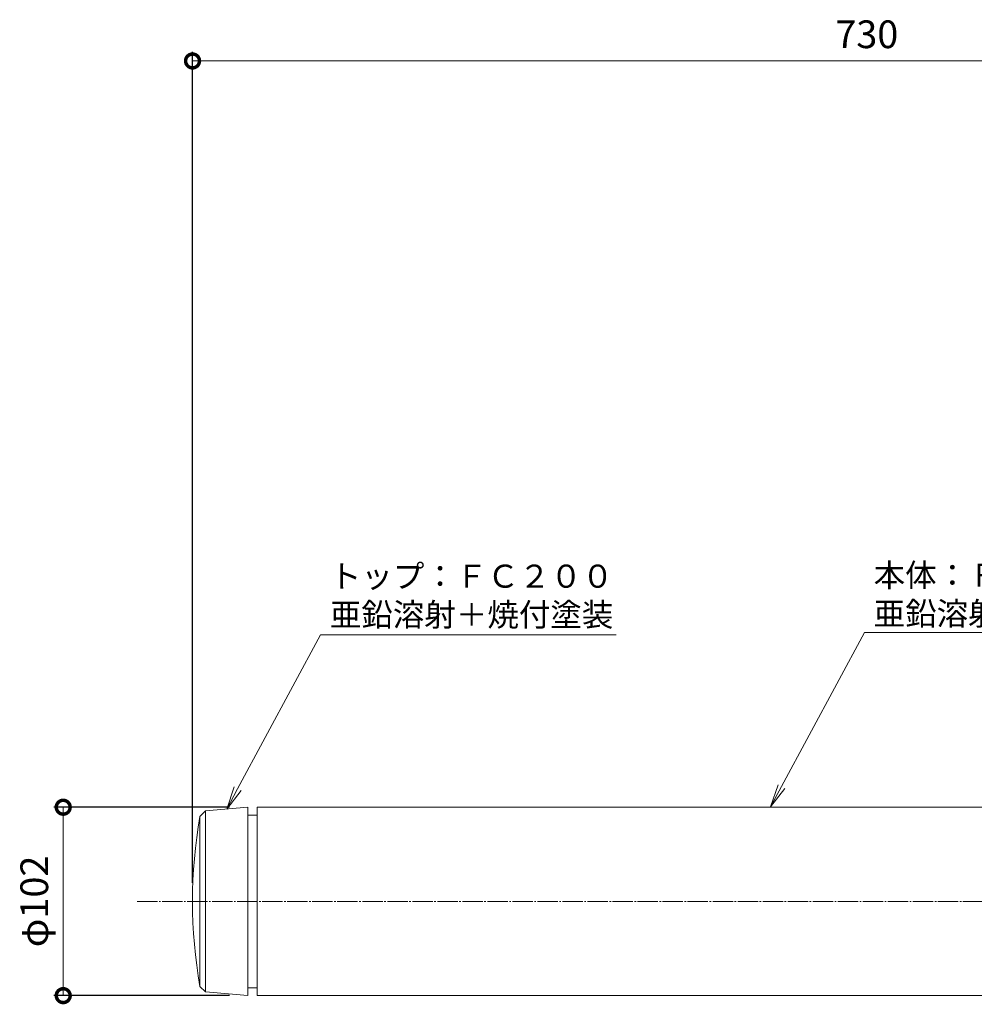
# Model space of a CAD drawing. Units: millimetres. Extents: x -753 to 775, y -453 to 473.
# Drawn here: x -753 to -236, y -60 to 473 of the extents above; entities that cross this region are included whole.
import ezdxf
from ezdxf import colors
from ezdxf.entities.mleader import LeaderData, LeaderLine
from ezdxf.math import Vec2, Vec3

# ---------------------------------------------------------------- set-up
doc = ezdxf.new("R2010")
doc.units = ezdxf.units.MM
doc.linetypes.add('中心線（長）', pattern=[13.546667, 11.006667, -0.846667, 0.846667, -0.846667])
doc.layers.add('(K)寸法', color=7, linetype='Continuous')
doc.layers.add('(K)引出線', color=7, linetype='Continuous')
doc.layers.add('(K)本体', color=4, linetype='Continuous', lineweight=9)
doc.styles.add('(K)MSゴシック', font='MS Gothic.ttf')
doc.styles.add('文字_異尺度_H2.5', font='MS Gothic.ttf', dxfattribs={"height": 2.5})
doc.dimstyles.new('KAD-1', dxfattribs={"dimtxt": 3, "dimasz": 3, "dimexe": 1, "dimexo": 2, "dimgap": 1, "dimtad": 1, "dimdec": 1, "dimdsep": 46, "dimtxsty": '(K)MSゴシック', "dimblk": 'DOTSMALL', "dimcen": 0, "dimclrd": 7, "dimclre": 256, "dimclrt": 2, "dimadec": 1, "dimazin": 2, "dimtfac": 1, "dimtdec": 1, "dimtmove": 0, "dimatfit": 3, "dimldrblk": 'DOTSMALL', "dimfxl": 1, "dimtfill": 1, "dimlwd": 9, "dimlwe": -1, "dimarcsym": 0})

# ---------------------------------------------------------------- blocks, each defined once
blk = doc.blocks.new('_DotSmall')
at = {"color": 0, "linetype": 'ByBlock', "const_width": 0.5}
blk.add_lwpolyline([(-0.0625, 0, 1), (0.0625, 0, 1)], format="xyb", close=True, dxfattribs=at)
blk = doc.blocks.new('*D9')
at = {"layer": '(K)寸法', "transparency": 16777216}
for p, q in [((-659.59, 5.34), (-659.59, 455.34)), ((70.41, 380.34), (70.41, 455.34))]:
    blk.add_line(p, q, dxfattribs=at)
at = {"layer": '(K)寸法', "color": 7, "lineweight": 9, "transparency": 16777216}
blk.add_line((-659.59, 450.34), (70.41, 450.34), dxfattribs=at)
at = {"layer": 'Defpoints', "color": 0, "transparency": 16777216}
for p in [(70.41, 450.34), (70.41, 370.34), (-659.59, -4.66)]:
    blk.add_point(p, dxfattribs=at)
at = {"layer": '(K)寸法', "color": 7, "lineweight": 9, "transparency": 16777216, "xscale": 15, "yscale": 15, "zscale": 15, "rotation": 180}
blk.add_blockref('_DotSmall', (-659.59, 450.34), dxfattribs=at)
at = {"layer": '(K)寸法', "color": 7, "lineweight": 9, "transparency": 16777216, "xscale": 15, "yscale": 15, "zscale": 15}
blk.add_blockref('_DotSmall', (70.41, 450.34), dxfattribs=at)
at = {"layer": '(K)寸法', "color": 2, "lineweight": 9, "transparency": 16777216, "insert": (-294.59, 462.84), "char_height": 15, "attachment_point": 5, "style": '(K)MSゴシック', "bg_fill": 3, "box_fill_scale": 1.1, "bg_fill_color": 256, "bg_fill_true_color": 13158600, "bg_fill_transparency": 0}
blk.add_mtext('730', dxfattribs=at)
blk = doc.blocks.new('*D13')
at = {"layer": '(K)寸法', "transparency": 16777216}
for p, q in [((-639.59, 46.34), (-734.59, 46.34)), ((-639.59, -55.66), (-734.59, -55.66))]:
    blk.add_line(p, q, dxfattribs=at)
at = {"layer": '(K)寸法', "color": 7, "lineweight": 9, "transparency": 16777216}
blk.add_line((-729.59, 46.34), (-729.59, -55.66), dxfattribs=at)
at = {"layer": 'Defpoints', "color": 0, "transparency": 16777216}
for p in [(-629.59, 46.34), (-729.59, -55.66), (-629.59, -55.66)]:
    blk.add_point(p, dxfattribs=at)
at = {"layer": '(K)寸法', "color": 7, "lineweight": 9, "transparency": 16777216, "xscale": 15, "yscale": 15, "zscale": 15}
for p, rotation in [((-729.59, 46.34), 90), ((-729.59, -55.66), 270)]:
    blk.add_blockref('_DotSmall', p, dxfattribs=dict(at, rotation=rotation))
at = {"layer": '(K)寸法', "color": 2, "lineweight": 9, "transparency": 16777216, "insert": (-743.31, -4.66), "char_height": 15, "attachment_point": 5, "rotation": 90, "style": '(K)MSゴシック', "bg_fill": 3, "box_fill_scale": 1.1, "bg_fill_color": 256, "bg_fill_true_color": 13158600, "bg_fill_transparency": 0}
blk.add_mtext('φ102', dxfattribs=at)
blk = doc.blocks.new('_Open')
at = {"color": 0, "linetype": 'ByBlock', "lineweight": -2}
for p, q in [((-1, 0.167), (0, 0)), ((-1, -0.167), (0, 0)), ((0, 0), (-1, 0))]:
    blk.add_line(p, q, dxfattribs=at)

msp = doc.modelspace()

# ---------------------------------------------------------------- linework, layer by layer
at = {"layer": '(K)本体', "color": 3, "linetype": 'Continuous', "lineweight": 9}
for p, q in [((-652.59, 44.34), (-655.59, 41.34)), ((-652.59, 44.34), (-629.59, 46.34)), ((-652.59, 44.34), (-652.59, -53.66)), ((-629.59, 46.34), (-629.59, -55.66)), ((-655.59, 41.34), (-655.59, -50.66)), ((-652.59, -53.66), (-655.59, -50.66)), ((-652.59, -53.66), (-629.59, -55.66))]:
    msp.add_line(p, q, dxfattribs=at)
at = {"layer": '(K)本体', "color": 4, "linetype": 'Continuous', "lineweight": 9}
for p, q in [((-624.59, 46.34), (70.41, 46.34)), ((-624.59, 46.34), (-624.59, -55.66)), ((-629.59, 42.09), (-624.59, 42.09)), ((-629.59, -51.41), (-624.59, -51.41)), ((-624.59, -55.66), (70.41, -55.66))]:
    msp.add_line(p, q, dxfattribs=at)
at = {"layer": '(K)本体', "color": 7, "linetype": '中心線（長）', "lineweight": 9}
msp.add_line((-689.59, -4.66), (400.41, -4.66), dxfattribs=at)
at = {"layer": '(K)本体', "color": 3, "linetype": 'Continuous', "lineweight": 9}
msp.add_arc((-393.09, -4.66), 266.5, 170.0605, 189.9395, dxfattribs=at)

# ---------------------------------------------------------------- next in the draw order: dimensions: what is measured, and where the dimension line sits
at = {"layer": '(K)寸法', "lineweight": 9}
dim = msp.add_linear_dim(base=(70.41, 450.34), p1=(-659.59, -4.66), p2=(70.41, 370.34), dimstyle='KAD-1', dxfattribs=at)
dim.commit()
dim.dimension.update_dxf_attribs({"geometry": '*D9', "text_midpoint": (-294.59, 462.84)})

# ---------------------------------------------------------------- next in the draw order: dimensions: what is measured, and where the dimension line sits
dim = msp.add_linear_dim(base=(-729.59, -55.66), p1=(-629.59, 46.34), p2=(-629.59, -55.66), angle=90, text='φ<>', dimstyle='KAD-1', dxfattribs=at)
dim.commit()
dim.dimension.update_dxf_attribs({"geometry": '*D13', "text_midpoint": (-743.31, -4.66)})

# ---------------------------------------------------------------- next in the draw order: leaders
at = {"layer": '(K)引出線', "lineweight": 9}
ml = msp.add_multileader_mtext('Standard', dxfattribs=at)
ml.set_content('本体：ＦＣ２００\\P亜鉛溶射＋焼付塗装', color=2, style='文字_異尺度_H2.5')
ml.set_leader_properties(color=7, linetype='Continuous', lineweight=9)
ml.set_arrow_properties(name='OPEN')
ml.build(insert=Vec2(0, 0))
ml.multileader.update_dxf_attribs({"has_dogleg": 0, "text_left_attachment_type": 5, "text_right_attachment_type": 5, "arrow_head_size": 12.5, "scale": 5})
ctx = ml.context
ctx.base_point, ctx.scale, ctx.char_height, ctx.arrow_head_size, ctx.landing_gap_size, ctx.plane_origin = Vec3(-295.88, 140.95), 5, 12.5, 12.5, 5, Vec3(-346.72, 46.54)
ctx.left_attachment, ctx.right_attachment = 5, 5
notes = []
notes.append((ctx, [(0, (1, 1, 0), (-335.88, 140.95), (1, 0), 40, [(0, [(-346.72, 46.54)], 0, [])])]))
ctx.mtext.insert, ctx.mtext.flow_direction = Vec3(-290.88, 178.24), 5
for ctx, leaders in notes:
    for number, flags, end, landing, length, lines in leaders:
        leader = LeaderData()
        leader.index, (leader.has_last_leader_line, leader.has_dogleg_vector, leader.attachment_direction) = number, flags
        leader.last_leader_point, leader.dogleg_vector, leader.dogleg_length = Vec3(end), Vec3(landing), length
        for number, points, colour, breaks in lines:
            line = LeaderLine()
            line.index, line.vertices, line.color, line.breaks = number, Vec3.list(points), colors.encode_raw_color(colour), breaks
            leader.lines.append(line)
        ctx.leaders.append(leader)

# ---------------------------------------------------------------- next in the draw order: leaders
ml = msp.add_multileader_mtext('Standard', dxfattribs=at)
ml.set_content('トップ：ＦＣ２００\\P亜鉛溶射＋焼付塗装', color=2, style='文字_異尺度_H2.5')
ml.set_leader_properties(color=7, linetype='Continuous', lineweight=9)
ml.set_arrow_properties(name='OPEN')
ml.build(insert=Vec2(0, 0))
ml.multileader.update_dxf_attribs({"has_dogleg": 0, "text_left_attachment_type": 5, "text_right_attachment_type": 5, "arrow_head_size": 12.5, "scale": 5})
ctx = ml.context
ctx.base_point, ctx.scale, ctx.char_height, ctx.arrow_head_size, ctx.landing_gap_size, ctx.plane_origin = Vec3(-590.26, 139.75), 5, 12.5, 12.5, 5, Vec3(-641.09, 45.34)
ctx.left_attachment, ctx.right_attachment = 5, 5
notes = []
notes.append((ctx, [(0, (1, 1, 0), (-630.26, 139.75), (1, 0), 40, [(0, [(-641.09, 45.34)], 0, [])])]))
ctx.mtext.insert, ctx.mtext.flow_direction = Vec3(-585.26, 177.67), 5
for ctx, leaders in notes:
    for number, flags, end, landing, length, lines in leaders:
        leader = LeaderData()
        leader.index, (leader.has_last_leader_line, leader.has_dogleg_vector, leader.attachment_direction) = number, flags
        leader.last_leader_point, leader.dogleg_vector, leader.dogleg_length = Vec3(end), Vec3(landing), length
        for number, points, colour, breaks in lines:
            line = LeaderLine()
            line.index, line.vertices, line.color, line.breaks = number, Vec3.list(points), colors.encode_raw_color(colour), breaks
            leader.lines.append(line)
        ctx.leaders.append(leader)

doc.saveas('drawing.dxf')
